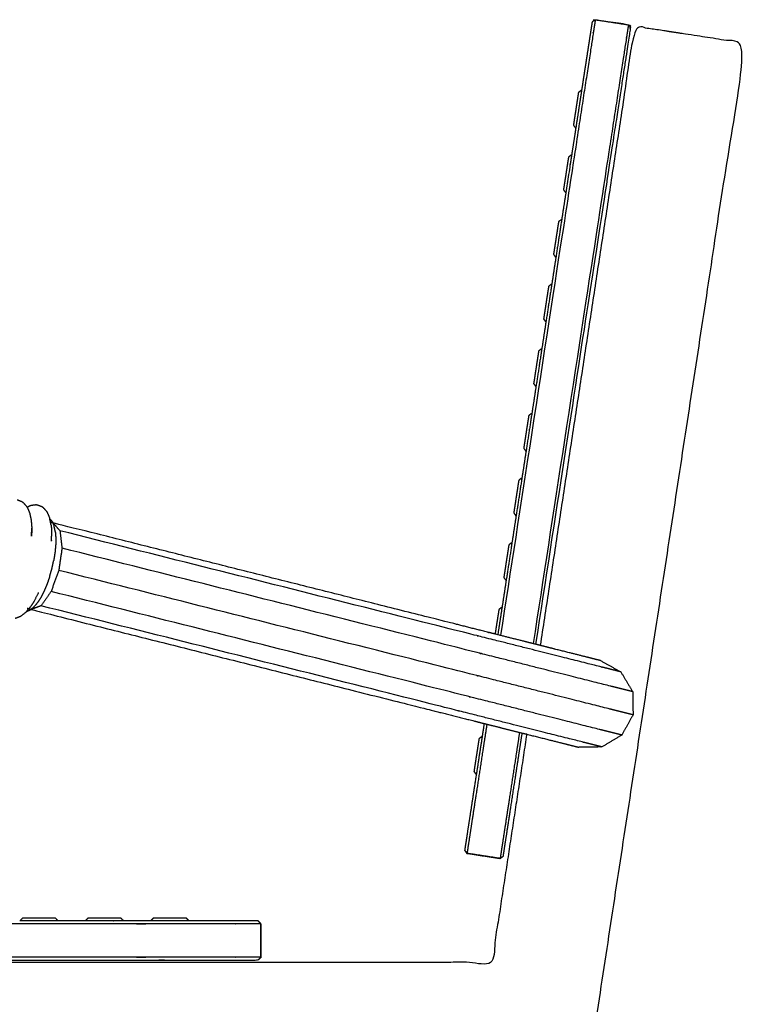
# Model space of a CAD drawing. Units: millimetres. Extents: x 47721 to 52720, y -1176 to 2622.
# Drawn here: x 49852 to 50111, y 1594 to 1947 of the extents above; entities that cross this region are included whole.
import ezdxf

# ---------------------------------------------------------------- set-up
doc = ezdxf.new("R2010")
doc.units = ezdxf.units.MM
doc.header["$MEASUREMENT"] = 0

msp = doc.modelspace()

# ---------------------------------------------------------------- linework, layer by layer
at = {"color": 0, "lineweight": -3}
for points, knots in [([(50057.75, 1946.93), (50057.64, 1946.24), (50057.54, 1945.55), (50057.23, 1943.58), (50056.93, 1941.61), (50056.45, 1938.51), (50055.98, 1935.42), (50055.35, 1931.36), (50054.73, 1927.3), (50053.98, 1922.44), (50053.23, 1917.58), (50052.38, 1912.06), (50051.54, 1906.55), (50050.62, 1900.58), (50049.7, 1894.6), (50036.77, 1810.53), (50023.84, 1726.46)], [0, 0, 0, 1, 1, 2, 2, 3, 3, 4, 4, 5, 5, 6, 6, 7, 7, 7.867441, 7.867441, 7.867441]), ([(50036.5, 1723.28), (50049.52, 1807.92), (50062.54, 1892.57), (50063.45, 1898.46), (50064.35, 1904.35), (50065.18, 1909.76), (50066.01, 1915.16), (50066.75, 1919.93), (50067.48, 1924.71), (50068.09, 1928.69), (50068.71, 1932.67), (50069.17, 1935.7), (50069.64, 1938.74), (50069.94, 1940.67), (50070.24, 1942.61), (50070.34, 1943.29), (50070.44, 1943.97), (50070.03, 1944.54), (50069.61, 1945.11), (50063.68, 1946.02), (50057.75, 1946.93), (50057.18, 1946.51), (50056.61, 1946.1), (50056.5, 1945.42), (50056.4, 1944.74), (50056.1, 1942.8), (50055.8, 1940.87), (50055.34, 1937.83), (50054.87, 1934.8), (50054.26, 1930.82), (50053.64, 1926.83), (50053.25, 1924.27), (50052.86, 1921.7)], [38.126089, 38.126089, 38.126089, 39, 39, 40, 40, 41, 41, 42, 42, 43, 43, 44, 44, 45, 45, 46, 46, 47, 47, 48, 48, 49, 49, 50, 50, 51, 51, 52, 52, 53, 53, 53.537584, 53.537584, 53.537584]), ([(50057.75, 1946.93), (50063.68, 1946.02), (50069.61, 1945.11), (50070.03, 1944.54), (50070.44, 1943.97)], [65, 65, 65, 66, 66, 67, 67, 67]), ([(50069.61, 1945.11), (50069.5, 1944.42), (50069.4, 1943.73), (50069.09, 1941.76), (50068.79, 1939.78), (50068.31, 1936.69), (50067.84, 1933.6), (50067.21, 1929.54), (50066.59, 1925.48), (50065.84, 1920.62), (50065.09, 1915.75), (50064.25, 1910.24), (50063.4, 1904.73), (50062.48, 1898.75), (50061.56, 1892.78), (50048.54, 1808.15), (50035.53, 1723.52)], [0, 0, 0, 1, 1, 2, 2, 3, 3, 4, 4, 5, 5, 6, 6, 7, 7, 7.873209, 7.873209, 7.873209]), ([(50055.11, 1569.37), (50083.25, 1753.94), (50111.39, 1938.52), (50091.62, 1941.53), (50071.85, 1944.55), (50054.95, 1833.72), (50038.05, 1722.88)], [4, 4, 4, 5, 5, 6, 6, 6.661324, 6.661324, 6.661324]), ([(50052.86, 1921.7), (50052.52, 1919.5), (50052.18, 1917.29), (50051.47, 1912.67), (50050.76, 1908.06)], [53.537584, 53.537584, 53.537584, 54, 54, 54.853904, 54.853904, 54.853904]), ([(50051.72, 1920.87), (50051.7, 1920.79), (50051.69, 1920.71), (50051.66, 1920.5), (50051.62, 1920.28), (50051.57, 1919.94), (50051.52, 1919.6), (50051.45, 1919.15), (50051.38, 1918.7), (50051.3, 1918.17), (50051.22, 1917.63), (50051.12, 1917.02), (50051.03, 1916.41), (50050.93, 1915.75), (50050.83, 1915.09), (50050.82, 1915.03), (50050.81, 1914.97), (50050.71, 1914.31), (50050.61, 1913.65), (50050.51, 1913.04), (50050.42, 1912.43), (50050.34, 1911.9), (50050.25, 1911.36), (50050.18, 1910.91), (50050.12, 1910.47), (50050.06, 1910.13), (50050.01, 1909.78), (50049.98, 1909.57), (50049.94, 1909.35), (50049.93, 1909.27), (50049.92, 1909.2), (50050.34, 1908.63), (50050.76, 1908.06), (50050.76, 1908.06), (50050.76, 1908.06)], [25, 25, 25, 26, 26, 27, 27, 28, 28, 29, 29, 30, 30, 31, 31, 32, 32, 33, 33, 34, 34, 35, 35, 36, 36, 37, 37, 38, 38, 39, 39, 40, 40, 41, 41, 41.000005, 41.000005, 41.000005]), ([(50050.76, 1908.06), (50050.63, 1907.27), (50050.51, 1906.48), (50049.9, 1902.52), (50049.3, 1898.56)], [54.8539045, 54.8539045, 54.8539045, 55, 55, 55.6719535, 55.6719535, 55.6719535]), ([(50048.16, 1897.73), (50048.14, 1897.65), (50048.13, 1897.57), (50048.1, 1897.36), (50048.07, 1897.14), (50048.01, 1896.8), (50047.96, 1896.46), (50047.89, 1896.01), (50047.82, 1895.56), (50047.74, 1895.03), (50047.66, 1894.49), (50047.56, 1893.88), (50047.47, 1893.27), (50047.37, 1892.61), (50047.27, 1891.95), (50047.26, 1891.89), (50047.25, 1891.83), (50047.15, 1891.17), (50047.05, 1890.51), (50046.95, 1889.9), (50046.86, 1889.29), (50046.78, 1888.76), (50046.69, 1888.22), (50046.62, 1887.77), (50046.56, 1887.33), (50046.5, 1886.98), (50046.45, 1886.64), (50046.42, 1886.43), (50046.38, 1886.21), (50046.37, 1886.13), (50046.36, 1886.06), (50046.78, 1885.49), (50047.2, 1884.92), (50047.2, 1884.92), (50047.2, 1884.92)], [27, 27, 27, 28, 28, 29, 29, 30, 30, 31, 31, 32, 32, 33, 33, 34, 34, 35, 35, 36, 36, 37, 37, 38, 38, 39, 39, 40, 40, 41, 41, 42, 42, 43, 43, 43.000021, 43.000021, 43.000021]), ([(50049.3, 1898.56), (50049, 1896.63), (50048.7, 1894.7), (50047.95, 1889.81), (50047.2, 1884.92)], [55.6719535, 55.6719535, 55.6719535, 56, 56, 56.0505088, 56.0505088, 56.0505088]), ([(50044.6, 1874.59), (50044.58, 1874.51), (50044.57, 1874.43), (50044.54, 1874.22), (50044.51, 1874), (50044.45, 1873.66), (50044.4, 1873.32), (50044.33, 1872.87), (50044.26, 1872.42), (50044.18, 1871.88), (50044.1, 1871.35), (50044.01, 1870.74), (50043.91, 1870.13), (50043.81, 1869.47), (50043.71, 1868.81), (50043.7, 1868.75), (50043.69, 1868.69), (50043.59, 1868.03), (50043.49, 1867.37), (50043.39, 1866.76), (50043.3, 1866.15), (50043.22, 1865.62), (50043.13, 1865.08), (50043.07, 1864.63), (50043, 1864.18), (50042.94, 1863.84), (50042.89, 1863.5), (50042.86, 1863.28), (50042.82, 1863.07), (50042.81, 1862.99), (50042.8, 1862.91), (50043.22, 1862.34), (50043.64, 1861.77)], [25, 25, 25, 26, 26, 27, 27, 28, 28, 29, 29, 30, 30, 31, 31, 32, 32, 33, 33, 34, 34, 35, 35, 36, 36, 37, 37, 38, 38, 39, 39, 40, 40, 40.999562, 40.999562, 40.999562]), ([(50041.04, 1851.44), (50041.03, 1851.37), (50041.01, 1851.29), (50040.98, 1851.07), (50040.95, 1850.86), (50040.89, 1850.52), (50040.84, 1850.17), (50040.77, 1849.73), (50040.7, 1849.28), (50040.62, 1848.74), (50040.54, 1848.21), (50040.45, 1847.6), (50040.35, 1846.99), (50040.25, 1846.33), (50040.15, 1845.67), (50040.14, 1845.61), (50040.13, 1845.55), (50040.03, 1844.89), (50039.93, 1844.23), (50039.83, 1843.62), (50039.74, 1843.01), (50039.66, 1842.47), (50039.58, 1841.94), (50039.51, 1841.49), (50039.44, 1841.04), (50039.38, 1840.7), (50039.33, 1840.36), (50039.3, 1840.14), (50039.27, 1839.93), (50039.25, 1839.85), (50039.24, 1839.77), (50039.66, 1839.2), (50040.08, 1838.63)], [25, 25, 25, 26, 26, 27, 27, 28, 28, 29, 29, 30, 30, 31, 31, 32, 32, 33, 33, 34, 34, 35, 35, 36, 36, 37, 37, 38, 38, 39, 39, 40, 40, 40.999999, 40.999999, 40.999999]), ([(50037.48, 1828.3), (50037.47, 1828.23), (50037.45, 1828.15), (50037.42, 1827.93), (50037.39, 1827.72), (50037.33, 1827.37), (50037.28, 1827.03), (50037.21, 1826.59), (50037.14, 1826.14), (50037.06, 1825.6), (50036.98, 1825.07), (50036.89, 1824.46), (50036.79, 1823.85), (50036.69, 1823.19), (50036.59, 1822.53), (50036.58, 1822.47), (50036.57, 1822.41), (50036.47, 1821.75), (50036.37, 1821.09), (50036.27, 1820.48), (50036.18, 1819.87), (50036.1, 1819.33), (50036.02, 1818.8), (50035.95, 1818.35), (50035.88, 1817.9), (50035.83, 1817.56), (50035.77, 1817.22), (50035.74, 1817), (50035.71, 1816.79), (50035.69, 1816.71), (50035.68, 1816.63), (50036.1, 1816.06), (50036.52, 1815.49)], [27, 27, 27, 28, 28, 29, 29, 30, 30, 31, 31, 32, 32, 33, 33, 34, 34, 35, 35, 36, 36, 37, 37, 38, 38, 39, 39, 40, 40, 41, 41, 42, 42, 42.999993, 42.999993, 42.999993]), ([(50033.92, 1805.16), (50033.91, 1805.09), (50033.9, 1805.01), (50033.86, 1804.79), (50033.83, 1804.57), (50033.78, 1804.23), (50033.72, 1803.89), (50033.65, 1803.44), (50033.59, 1803), (50033.5, 1802.46), (50033.42, 1801.92), (50033.33, 1801.32), (50033.23, 1800.71), (50033.13, 1800.05), (50033.03, 1799.39), (50033.02, 1799.33), (50033.01, 1799.27), (50032.91, 1798.61), (50032.81, 1797.94), (50032.71, 1797.34), (50032.62, 1796.73), (50032.54, 1796.19), (50032.46, 1795.66), (50032.39, 1795.21), (50032.32, 1794.76), (50032.27, 1794.42), (50032.21, 1794.08), (50032.18, 1793.86), (50032.15, 1793.64), (50032.14, 1793.57), (50032.12, 1793.49), (50032.54, 1792.92), (50032.96, 1792.35), (50032.96, 1792.35), (50032.96, 1792.35)], [28, 28, 28, 29, 29, 30, 30, 31, 31, 32, 32, 33, 33, 34, 34, 35, 35, 36, 36, 37, 37, 38, 38, 39, 39, 40, 40, 41, 41, 42, 42, 43, 43, 44, 44, 44.000003, 44.000003, 44.000003]), ([(50030.36, 1782.02), (50030.35, 1781.95), (50030.34, 1781.87), (50030.3, 1781.65), (50030.27, 1781.43), (50030.22, 1781.09), (50030.16, 1780.75), (50030.09, 1780.3), (50030.03, 1779.86), (50029.94, 1779.32), (50029.86, 1778.78), (50029.77, 1778.18), (50029.67, 1777.57), (50029.57, 1776.91), (50029.47, 1776.24), (50029.46, 1776.19), (50029.45, 1776.13), (50029.35, 1775.47), (50029.25, 1774.8), (50029.16, 1774.2), (50029.06, 1773.59), (50028.98, 1773.05), (50028.9, 1772.52), (50028.83, 1772.07), (50028.76, 1771.62), (50028.71, 1771.28), (50028.65, 1770.94), (50028.62, 1770.72), (50028.59, 1770.5), (50028.58, 1770.43), (50028.56, 1770.35), (50028.98, 1769.78), (50029.4, 1769.21), (50029.4, 1769.21), (50029.4, 1769.21)], [27, 27, 27, 28, 28, 29, 29, 30, 30, 31, 31, 32, 32, 33, 33, 34, 34, 35, 35, 36, 36, 37, 37, 38, 38, 39, 39, 40, 40, 41, 41, 42, 42, 43, 43, 43.000014, 43.000014, 43.000014]), ([(49850.86, 1775.06), (49851.09, 1774.98), (49851.31, 1774.89), (49851.89, 1774.66), (49852.46, 1774.43)], [2, 2, 2, 3, 3, 4, 4, 4]), ([(49852.46, 1774.43), (49852.66, 1774.3), (49852.86, 1774.18), (49853.02, 1774.01), (49853.19, 1773.85), (49853.66, 1773.31), (49854.13, 1772.77), (49854.26, 1772.59), (49854.39, 1772.4)], [0, 0, 0, 1, 1, 2, 2, 3, 3, 4, 4, 4]), ([(49854.4, 1772.37), (49854.7, 1772.54), (49854.99, 1772.72), (49855.2, 1772.83), (49855.41, 1772.94), (49855.63, 1773.01), (49855.85, 1773.07), (49856.5, 1773.17), (49857.14, 1773.26), (49857.38, 1773.28), (49857.62, 1773.31), (49857.86, 1773.27), (49858.1, 1773.24)], [4.568271, 4.568271, 4.568271, 5, 5, 6, 6, 7, 7, 8, 8, 9, 9, 10, 10, 10]), ([(49854.4, 1772.37), (49854.4, 1772.39), (49854.39, 1772.4), (49854.4, 1772.39), (49854.4, 1772.37)], [1.98102163, 1.98102163, 1.98102163, 2, 2, 2.07434922, 2.07434922, 2.07434922]), ([(49854.4, 1772.37), (49854.49, 1772.18), (49854.58, 1771.98), (49854.93, 1771.18), (49855.28, 1770.37)], [2.075532, 2.075532, 2.075532, 3, 3, 4, 4, 4]), ([(49855.28, 1770.37), (49855.33, 1770.16), (49855.38, 1769.96), (49855.6, 1768.91), (49855.83, 1767.87)], [2, 2, 2, 3, 3, 4, 4, 4]), ([(49858.1, 1773.24), (49858.32, 1773.15), (49858.55, 1773.06), (49859.13, 1772.83), (49859.7, 1772.6)], [2, 2, 2, 3, 3, 4, 4, 4]), ([(49860.09, 1772.33), (49860.25, 1772.15), (49860.42, 1771.97), (49860.88, 1771.43), (49861.35, 1770.9)], [2, 2, 2, 3, 3, 4, 4, 4]), ([(49861.35, 1770.9), (49861.47, 1770.69), (49861.6, 1770.49), (49861.95, 1769.67), (49862.3, 1768.85), (49862.38, 1768.64), (49862.46, 1768.44)], [0, 0, 0, 1, 1, 2, 2, 3, 3, 3]), ([(49855.83, 1767.87), (49855.94, 1766.6), (49856.04, 1765.33), (49856.05, 1765.17), (49856.05, 1765.01)], [0, 0, 0, 1, 1, 2, 2, 2]), ([(49863.68, 1766.78), (49864.91, 1765.36), (49866.14, 1763.95), (49866.51, 1760.84), (49866.89, 1757.72), (49866.31, 1753.74), (49865.73, 1749.76), (49864.36, 1745.98), (49862.98, 1742.21), (49861.18, 1739.64), (49859.37, 1737.08), (49857.62, 1736.41), (49855.87, 1735.75)], [0, 0, 0, 1, 1, 2, 2, 3, 3, 4, 4, 5, 5, 6, 6, 6]), ([(50021.89, 1726.95), (50020.86, 1727.21), (50019.82, 1727.47), (50013.32, 1729.11), (50006.82, 1730.75), (49935.25, 1748.76), (49863.68, 1766.78), (49863.63, 1766.76), (49863.57, 1766.74)], [5.819513, 5.819513, 5.819513, 6, 6, 7, 7, 8, 8, 8.031287, 8.031287, 8.031287]), ([(49863, 1765.92), (49862.96, 1766.12), (49862.92, 1766.32), (49862.72, 1767.27), (49862.51, 1768.22)], [0, 0, 0, 1, 1, 1.899251, 1.899251, 1.899251]), ([(49862.51, 1768.22), (49862.87, 1767.8), (49863.24, 1767.38), (49863.3, 1767.3), (49863.36, 1767.22)], [2.082894, 2.082894, 2.082894, 3, 3, 4, 4, 4]), ([(49863.36, 1767.22), (49863.4, 1767.13), (49863.45, 1767.04), (49863.51, 1766.89), (49863.57, 1766.74)], [2, 2, 2, 3, 3, 3.21525, 3.21525, 3.21525]), ([(49856.05, 1764.84), (49856.05, 1764.84), (49856.05, 1764.84), (49856.03, 1763.45), (49856.02, 1762.06), (49856.02, 1762.13), (49856.01, 1762.19), (49856.03, 1763.53), (49856.05, 1764.87)], [-1.001382, -1.001382, -1.001382, -1, -1, 0, 0, 1, 1, 1.950395, 1.950395, 1.950395]), ([(49863.15, 1760.22), (49863.16, 1760.25), (49863.16, 1760.28), (49863.16, 1760.42), (49863.17, 1760.55), (49863.19, 1761.98), (49863.2, 1763.41)], [-0.021601, -0.021601, -0.021601, 0, 0, 1, 1, 2, 2, 2]), ([(49864.47, 1763.64), (49864.57, 1762.54), (49864.66, 1761.44), (49864.64, 1760.19), (49864.63, 1758.93), (49864.5, 1757.56), (49864.38, 1756.19), (49864.15, 1754.74), (49863.92, 1753.3)], [0, 0, 0, 1, 1, 2, 2, 3, 3, 4, 4, 4]), ([(49864.47, 1763.64), (49864.46, 1763.73), (49864.44, 1763.81), (49864.24, 1764.73), (49864.04, 1765.65)], [0, 0, 0, 1, 1, 2, 2, 2]), ([(50066.89, 1713.42), (50066.23, 1713.58), (50065.56, 1713.75), (50063.58, 1714.25), (50061.6, 1714.75), (50058.41, 1715.55), (50055.22, 1716.35), (50050.92, 1717.44), (50046.62, 1718.52), (50041.29, 1719.86), (50035.97, 1721.2), (50029.71, 1722.77), (50023.46, 1724.35), (50016.52, 1726.09), (50009.58, 1727.84), (49937.86, 1745.9), (49866.14, 1763.95)], [0, 0, 0, 1, 1, 2, 2, 3, 3, 4, 4, 5, 5, 6, 6, 7, 7, 8, 8, 8]), ([(50071.14, 1706.31), (50070.44, 1706.48), (50069.75, 1706.66), (50067.64, 1707.19), (50065.54, 1707.72), (50062.16, 1708.57), (50058.78, 1709.42), (50054.21, 1710.57), (50049.65, 1711.72), (50044, 1713.14), (50038.35, 1714.56), (50031.71, 1716.23), (50025.08, 1717.9), (50017.82, 1719.73), (50010.56, 1721.56), (49938.72, 1739.64), (49866.89, 1757.72)], [0, 0, 0, 1, 1, 2, 2, 3, 3, 4, 4, 5, 5, 6, 6, 7, 7, 8, 8, 8]), ([(50026.8, 1758.88), (50026.79, 1758.8), (50026.78, 1758.73), (50026.74, 1758.51), (50026.71, 1758.29), (50026.66, 1757.95), (50026.6, 1757.61), (50026.54, 1757.16), (50026.47, 1756.72), (50026.38, 1756.18), (50026.3, 1755.64), (50026.21, 1755.03), (50026.11, 1754.43), (50026.01, 1753.77), (50025.91, 1753.1), (50025.9, 1753.04), (50025.89, 1752.99), (50025.79, 1752.32), (50025.69, 1751.66), (50025.6, 1751.05), (50025.5, 1750.45), (50025.42, 1749.91), (50025.34, 1749.37), (50025.27, 1748.93), (50025.2, 1748.48), (50025.15, 1748.14), (50025.1, 1747.8), (50025.06, 1747.58), (50025.03, 1747.36), (50025.02, 1747.29), (50025, 1747.21), (50025.42, 1746.64), (50025.84, 1746.07), (50025.84, 1746.07), (50025.84, 1746.07)], [25, 25, 25, 26, 26, 27, 27, 28, 28, 29, 29, 30, 30, 31, 31, 32, 32, 33, 33, 34, 34, 35, 35, 36, 36, 37, 37, 38, 38, 39, 39, 40, 40, 41, 41, 41.000019, 41.000019, 41.000019]), ([(49862.45, 1747.46), (49862.86, 1748.91), (49863.27, 1750.36), (49863.6, 1751.83), (49863.92, 1753.3)], [0, 0, 0, 1, 1, 2, 2, 2]), ([(50071.27, 1698.02), (50070.56, 1698.2), (50069.85, 1698.38), (50067.7, 1698.92), (50065.56, 1699.46), (50062.1, 1700.33), (50058.65, 1701.2), (50053.99, 1702.37), (50049.33, 1703.55), (50043.56, 1705), (50037.79, 1706.45), (50031.02, 1708.16), (50024.24, 1709.86), (50016.86, 1711.72), (50009.49, 1713.58), (49937.61, 1731.67), (49865.73, 1749.76)], [0, 0, 0, 1, 1, 2, 2, 3, 3, 4, 4, 5, 5, 6, 6, 7, 7, 8, 8, 8]), ([(49862.45, 1747.46), (49861.97, 1746.08), (49861.49, 1744.7), (49860.95, 1743.43), (49860.41, 1742.16), (49859.83, 1741.05), (49859.25, 1739.93), (49858.64, 1739.01), (49858.04, 1738.08)], [0, 0, 0, 1, 1, 2, 2, 3, 3, 4, 4, 4]), ([(49857.03, 1738.89), (49857.7, 1740.16), (49858.36, 1741.43), (49858.42, 1741.55), (49858.47, 1741.66), (49858.5, 1741.72), (49858.53, 1741.79)], [1, 1, 1, 2, 2, 3, 3, 4, 4, 4]), ([(50067.24, 1690.79), (50066.54, 1690.97), (50065.84, 1691.14), (50063.74, 1691.67), (50061.64, 1692.2), (50058.25, 1693.05), (50054.87, 1693.9), (50050.31, 1695.05), (50045.74, 1696.2), (50040.09, 1697.62), (50034.45, 1699.04), (50027.81, 1700.72), (50021.17, 1702.39), (50013.91, 1704.21), (50006.65, 1706.04), (49934.82, 1724.12), (49862.98, 1742.21)], [0, 0, 0, 1, 1, 2, 2, 3, 3, 4, 4, 5, 5, 6, 6, 7, 7, 8, 8, 8]), ([(49856.72, 1736.52), (49857.33, 1737.24), (49857.94, 1737.95), (49857.99, 1738.02), (49858.04, 1738.08)], [1, 1, 1, 2, 2, 3, 3, 3]), ([(49854, 1734.81), (49853.83, 1734.67), (49853.67, 1734.52), (49852.97, 1733.97), (49852.27, 1733.41), (49852.06, 1733.29), (49851.86, 1733.17)], [-1, -1, -1, 0, 0, 1, 1, 2, 2, 2]), ([(49855.82, 1735.81), (49855.85, 1735.78), (49855.87, 1735.75), (49927.44, 1717.73), (49999.01, 1699.71), (50005.51, 1698.08), (50012.01, 1696.44), (50014.99, 1695.69), (50017.98, 1694.94)], [13.977852, 13.977852, 13.977852, 14, 14, 15, 15, 16, 16, 16.520618, 16.520618, 16.520618]), ([(49854.14, 1734.98), (49854.78, 1735.72), (49855.41, 1736.46), (49855.54, 1736.62), (49855.66, 1736.78)], [1.100774, 1.100774, 1.100774, 2, 2, 3, 3, 3]), ([(49855.37, 1735.46), (49855.28, 1735.41), (49855.18, 1735.37), (49854.66, 1735.18), (49854.14, 1734.98)], [-1, -1, -1, 0, 0, 0.917377, 0.917377, 0.917377]), ([(49855.82, 1735.81), (49855.67, 1735.7), (49855.53, 1735.58), (49855.45, 1735.52), (49855.37, 1735.46)], [-0.242306, -0.242306, -0.242306, 0, 0, 1, 1, 1]), ([(50060.13, 1686.54), (50059.46, 1686.71), (50058.79, 1686.88), (50056.81, 1687.37), (50054.83, 1687.87), (50051.64, 1688.68), (50048.46, 1689.48), (50044.15, 1690.56), (50039.85, 1691.64), (50034.53, 1692.98), (50029.2, 1694.32), (50022.95, 1695.9), (50016.7, 1697.47), (50009.76, 1699.22), (50002.82, 1700.97), (49931.1, 1719.02), (49859.37, 1737.08)], [0, 0, 0, 1, 1, 2, 2, 3, 3, 4, 4, 5, 5, 6, 6, 7, 7, 8, 8, 8]), ([(50023.24, 1735.74), (50023.23, 1735.66), (50023.22, 1735.59), (50023.18, 1735.37), (50023.15, 1735.15), (50023.1, 1734.81), (50023.05, 1734.47), (50022.98, 1734.02), (50022.91, 1733.57), (50022.83, 1733.04), (50022.74, 1732.5), (50022.65, 1731.89), (50022.56, 1731.29), (50022.45, 1730.62), (50022.35, 1729.96), (50022.34, 1729.9), (50022.33, 1729.85), (50022.23, 1729.18), (50022.13, 1728.52), (50022.04, 1727.91), (50021.94, 1727.31), (50021.92, 1727.13), (50021.89, 1726.95)], [25, 25, 25, 26, 26, 27, 27, 28, 28, 29, 29, 30, 30, 31, 31, 32, 32, 33, 33, 34, 34, 35, 35, 35.328266, 35.328266, 35.328266]), ([(49851.86, 1733.17), (49851.19, 1732.92), (49850.53, 1732.67), (49850.3, 1732.59), (49850.07, 1732.51)], [-1, -1, -1, 0, 0, 1, 1, 1]), ([(50036.5, 1723.28), (50033.89, 1723.93), (50031.28, 1724.59), (50026.59, 1725.77), (50021.89, 1726.95)], [4.465621, 4.465621, 4.465621, 5, 5, 5.819513, 5.819513, 5.819513]), ([(50059.66, 1717.45), (50059.03, 1717.6), (50058.41, 1717.76), (50056.59, 1718.22), (50054.78, 1718.68), (50051.86, 1719.41), (50048.93, 1720.15), (50044.99, 1721.14), (50041.04, 1722.13), (50039.55, 1722.51), (50038.05, 1722.88)], [0, 0, 0, 1, 1, 2, 2, 3, 3, 4, 4, 4.306354, 4.306354, 4.306354]), ([(50059.66, 1717.45), (50063.28, 1715.43), (50066.89, 1713.42), (50069.02, 1709.86), (50071.14, 1706.31), (50071.21, 1702.17), (50071.27, 1698.02), (50069.25, 1694.41), (50067.24, 1690.79)], [2.000025, 2.000025, 2.000025, 3, 3, 4, 4, 5, 5, 6, 6, 6]), ([(50018.95, 1694.7), (50018.5, 1691.76), (50018.05, 1688.82), (50017.2, 1683.31), (50016.35, 1677.8), (50015.6, 1672.93), (50014.86, 1668.07), (50014.23, 1664.01), (50013.61, 1659.95), (50013.13, 1656.86), (50012.66, 1653.77), (50012.35, 1651.79), (50012.05, 1649.82), (50011.94, 1649.13), (50011.84, 1648.44)], [8.508431, 8.508431, 8.508431, 9, 9, 10, 10, 11, 11, 12, 12, 13, 13, 14, 14, 15, 15, 15]), ([(50017.98, 1694.94), (50020.72, 1694.25), (50023.47, 1693.56), (50027.54, 1692.53), (50031.61, 1691.51)], [16.520618, 16.520618, 16.520618, 17, 17, 17.834086, 17.834086, 17.834086]), ([(50033.21, 1691.11), (50026.98, 1650.24), (50020.75, 1609.37), (49851.37, 1609.37), (49681.99, 1609.37), (49681.99, 1589.37), (49681.99, 1569.37), (49759.12, 1569.37), (49836.25, 1569.37)], [6.756135, 6.756135, 6.756135, 7, 7, 8, 8, 9, 9, 9.413413, 9.413413, 9.413413]), ([(50015.16, 1676.65), (50014.56, 1672.74), (50013.96, 1668.84), (50013.35, 1664.86), (50012.74, 1660.88), (50012.27, 1657.85), (50011.8, 1654.81), (50011.51, 1652.88), (50011.21, 1650.94), (50011.1, 1650.26), (50011, 1649.58), (50011.42, 1649.01), (50011.84, 1648.44), (50017.77, 1647.53), (50023.7, 1646.62), (50024.27, 1647.04), (50024.84, 1647.45), (50024.94, 1648.13), (50025.05, 1648.81), (50025.34, 1650.75), (50025.64, 1652.68), (50026.11, 1655.72), (50026.58, 1658.75), (50027.19, 1662.73), (50027.8, 1666.71), (50028.53, 1671.49), (50029.27, 1676.26), (50030.1, 1681.67), (50030.93, 1687.07), (50031.27, 1689.29), (50031.61, 1691.51)], [23.182387, 23.182387, 23.182387, 24, 24, 25, 25, 26, 26, 27, 27, 28, 28, 29, 29, 30, 30, 31, 31, 32, 32, 33, 33, 34, 34, 35, 35, 36, 36, 37, 37, 37.376607, 37.376607, 37.376607]), ([(50016.12, 1689.46), (50016.11, 1689.38), (50016.1, 1689.3), (50016.06, 1689.09), (50016.03, 1688.87), (50015.98, 1688.53), (50015.93, 1688.19), (50015.86, 1687.74), (50015.79, 1687.29), (50015.71, 1686.76), (50015.62, 1686.22), (50015.53, 1685.61), (50015.44, 1685), (50015.34, 1684.34), (50015.23, 1683.68), (50015.22, 1683.62), (50015.22, 1683.56), (50015.11, 1682.9), (50015.01, 1682.24), (50014.92, 1681.63), (50014.82, 1681.02), (50014.74, 1680.49), (50014.66, 1679.95), (50014.59, 1679.5), (50014.52, 1679.06), (50014.47, 1678.72), (50014.42, 1678.37), (50014.38, 1678.16), (50014.35, 1677.94), (50014.34, 1677.86), (50014.33, 1677.79), (50014.74, 1677.22), (50015.16, 1676.65), (50015.16, 1676.65), (50015.16, 1676.65)], [25, 25, 25, 26, 26, 27, 27, 28, 28, 29, 29, 30, 30, 31, 31, 32, 32, 33, 33, 34, 34, 35, 35, 36, 36, 37, 37, 38, 38, 39, 39, 40, 40, 41, 41, 41.000005, 41.000005, 41.000005]), ([(50017.26, 1690.29), (50017.18, 1689.75), (50017.09, 1689.2), (50016.26, 1683.79), (50015.43, 1678.39), (50015.3, 1677.52), (50015.16, 1676.65)], [21.90719, 21.90719, 21.90719, 22, 22, 23, 23, 23.182387, 23.182387, 23.182387]), ([(50030.64, 1691.75), (50030.27, 1689.38), (50029.91, 1687), (50029.06, 1681.49), (50028.21, 1675.97), (50027.46, 1671.11), (50026.72, 1666.24), (50026.09, 1662.19), (50025.47, 1658.13), (50024.99, 1655.04), (50024.52, 1651.94), (50024.21, 1649.97), (50023.91, 1648), (50023.8, 1647.31), (50023.7, 1646.62)], [8.602022, 8.602022, 8.602022, 9, 9, 10, 10, 11, 11, 12, 12, 13, 13, 14, 14, 15, 15, 15]), ([(50033.21, 1691.11), (50033.22, 1691.1), (50033.23, 1691.1), (50037.18, 1690.11), (50041.12, 1689.11), (50044.04, 1688.38), (50046.97, 1687.64), (50048.78, 1687.19), (50050.6, 1686.73), (50051.22, 1686.57), (50051.85, 1686.41)], [17.997639, 17.997639, 17.997639, 18, 18, 19, 19, 20, 20, 21, 21, 22, 22, 22]), ([(50067.24, 1690.79), (50063.68, 1688.67), (50060.13, 1686.54), (50055.99, 1686.48), (50051.85, 1686.41)], [20.000005, 20.000005, 20.000005, 21, 21, 21.999989, 21.999989, 21.999989]), ([(50023.7, 1646.62), (50017.77, 1647.53), (50011.84, 1648.44), (50011.42, 1649.01), (50011, 1649.58)], [9, 9, 9, 10, 10, 11, 11, 11]), ([(49664.44, 1624.22), (49660.49, 1624.22), (49656.55, 1624.22), (49652.52, 1624.22), (49648.49, 1624.22), (49645.42, 1624.22), (49642.35, 1624.22), (49640.39, 1624.22), (49638.43, 1624.22), (49637.75, 1624.22), (49637.06, 1624.22), (49636.56, 1623.72), (49636.06, 1623.22), (49636.06, 1617.22), (49636.06, 1611.22), (49636.56, 1610.72), (49637.06, 1610.22), (49637.75, 1610.22), (49638.43, 1610.22), (49640.39, 1610.22), (49642.35, 1610.22), (49645.42, 1610.22), (49648.49, 1610.22), (49652.52, 1610.22), (49656.55, 1610.22), (49661.38, 1610.22), (49666.2, 1610.22), (49671.67, 1610.22), (49677.14, 1610.22), (49683.1, 1610.22), (49689.06, 1610.22), (49787.06, 1610.22), (49885.06, 1610.22), (49891.02, 1610.22), (49896.97, 1610.22), (49902.45, 1610.22), (49907.92, 1610.22), (49912.74, 1610.22), (49917.57, 1610.22), (49921.6, 1610.22), (49925.63, 1610.22), (49928.7, 1610.22), (49931.77, 1610.22), (49933.73, 1610.22), (49935.69, 1610.22), (49936.37, 1610.22), (49937.06, 1610.22), (49937.56, 1610.72), (49938.06, 1611.22), (49938.06, 1617.22), (49938.06, 1623.22), (49937.56, 1623.72), (49937.06, 1624.22), (49936.37, 1624.22), (49935.69, 1624.22), (49933.73, 1624.22), (49931.77, 1624.22), (49928.7, 1624.22), (49925.63, 1624.22), (49921.6, 1624.22), (49917.57, 1624.22), (49914.98, 1624.22), (49912.38, 1624.22)], [23.182365, 23.182365, 23.182365, 24, 24, 25, 25, 26, 26, 27, 27, 28, 28, 29, 29, 30, 30, 31, 31, 32, 32, 33, 33, 34, 34, 35, 35, 36, 36, 37, 37, 38, 38, 39, 39, 40, 40, 41, 41, 42, 42, 43, 43, 44, 44, 45, 45, 46, 46, 47, 47, 48, 48, 49, 49, 50, 50, 51, 51, 52, 52, 53, 53, 53.537575, 53.537575, 53.537575]), ([(49938.06, 1623.22), (49937.36, 1623.22), (49936.67, 1623.22), (49934.67, 1623.22), (49932.67, 1623.22), (49929.54, 1623.22), (49926.41, 1623.22), (49922.31, 1623.22), (49918.2, 1623.22), (49913.28, 1623.22), (49908.36, 1623.22), (49902.78, 1623.22), (49897.2, 1623.22), (49891.16, 1623.22), (49885.12, 1623.22), (49787.06, 1623.22), (49689, 1623.22), (49682.96, 1623.22), (49676.92, 1623.22), (49671.34, 1623.22), (49665.76, 1623.22), (49660.84, 1623.22), (49655.92, 1623.22), (49651.81, 1623.22), (49647.71, 1623.22), (49644.58, 1623.22), (49641.45, 1623.22), (49639.45, 1623.22), (49637.45, 1623.22), (49636.76, 1623.22), (49636.06, 1623.22)], [0, 0, 0, 1, 1, 2, 2, 3, 3, 4, 4, 5, 5, 6, 6, 7, 7, 8, 8, 9, 9, 10, 10, 11, 11, 12, 12, 13, 13, 14, 14, 15, 15, 15]), ([(49864.56, 1625.22), (49864.48, 1625.22), (49864.4, 1625.22), (49864.18, 1625.22), (49863.96, 1625.22), (49863.62, 1625.22), (49863.27, 1625.22), (49862.82, 1625.22), (49862.36, 1625.22), (49861.82, 1625.22), (49861.28, 1625.22), (49860.66, 1625.22), (49860.05, 1625.22), (49859.38, 1625.22), (49858.71, 1625.22), (49858.65, 1625.22), (49858.59, 1625.22), (49857.92, 1625.22), (49857.25, 1625.22), (49856.64, 1625.22), (49856.02, 1625.22), (49855.48, 1625.22), (49854.94, 1625.22), (49854.48, 1625.22), (49854.03, 1625.22), (49853.69, 1625.22), (49853.34, 1625.22), (49853.12, 1625.22), (49852.9, 1625.22), (49852.82, 1625.22), (49852.75, 1625.22), (49852.25, 1624.72), (49851.75, 1624.22)], [25, 25, 25, 26, 26, 27, 27, 28, 28, 29, 29, 30, 30, 31, 31, 32, 32, 33, 33, 34, 34, 35, 35, 36, 36, 37, 37, 38, 38, 39, 39, 40, 40, 41, 41, 41]), ([(49887.97, 1625.22), (49887.89, 1625.22), (49887.81, 1625.22), (49887.59, 1625.22), (49887.37, 1625.22), (49887.03, 1625.22), (49886.68, 1625.22), (49886.23, 1625.22), (49885.78, 1625.22), (49885.24, 1625.22), (49884.69, 1625.22), (49884.08, 1625.22), (49883.46, 1625.22), (49882.79, 1625.22), (49882.12, 1625.22), (49882.06, 1625.22), (49882.01, 1625.22), (49881.34, 1625.22), (49880.67, 1625.22), (49880.05, 1625.22), (49879.44, 1625.22), (49878.89, 1625.22), (49878.35, 1625.22), (49877.9, 1625.22), (49877.45, 1625.22), (49877.1, 1625.22), (49876.75, 1625.22), (49876.53, 1625.22), (49876.31, 1625.22), (49876.24, 1625.22), (49876.16, 1625.22), (49875.66, 1624.72), (49875.16, 1624.22)], [27, 27, 27, 28, 28, 29, 29, 30, 30, 31, 31, 32, 32, 33, 33, 34, 34, 35, 35, 36, 36, 37, 37, 38, 38, 39, 39, 40, 40, 41, 41, 42, 42, 42.999635, 42.999635, 42.999635]), ([(49888.97, 1624.22), (49887.01, 1624.22), (49885.06, 1624.22), (49880.11, 1624.22), (49875.16, 1624.22)], [55.6719249, 55.6719249, 55.6719249, 56, 56, 56.0505059, 56.0505059, 56.0505059]), ([(49898.57, 1624.22), (49897.77, 1624.22), (49896.97, 1624.22), (49892.97, 1624.22), (49888.97, 1624.22)], [54.8539132, 54.8539132, 54.8539132, 55, 55, 55.6719249, 55.6719249, 55.6719249]), ([(49911.38, 1625.22), (49911.3, 1625.22), (49911.23, 1625.22), (49911.01, 1625.22), (49910.79, 1625.22), (49910.44, 1625.22), (49910.1, 1625.22), (49909.64, 1625.22), (49909.19, 1625.22), (49908.65, 1625.22), (49908.11, 1625.22), (49907.49, 1625.22), (49906.88, 1625.22), (49906.21, 1625.22), (49905.54, 1625.22), (49905.48, 1625.22), (49905.42, 1625.22), (49904.75, 1625.22), (49904.08, 1625.22), (49903.46, 1625.22), (49902.85, 1625.22), (49902.31, 1625.22), (49901.76, 1625.22), (49901.31, 1625.22), (49900.86, 1625.22), (49900.51, 1625.22), (49900.17, 1625.22), (49899.95, 1625.22), (49899.73, 1625.22), (49899.65, 1625.22), (49899.57, 1625.22), (49899.07, 1624.72), (49898.57, 1624.22)], [25, 25, 25, 26, 26, 27, 27, 28, 28, 29, 29, 30, 30, 31, 31, 32, 32, 33, 33, 34, 34, 35, 35, 36, 36, 37, 37, 38, 38, 39, 39, 40, 40, 40.999804, 40.999804, 40.999804]), ([(49912.38, 1624.22), (49910.15, 1624.22), (49907.92, 1624.22), (49903.24, 1624.22), (49898.57, 1624.22)], [53.537575, 53.537575, 53.537575, 54, 54, 54.853913, 54.853913, 54.853913]), ([(49938.06, 1623.22), (49938.06, 1617.22), (49938.06, 1611.22), (49937.56, 1610.72), (49937.06, 1610.22)], [65, 65, 65, 66, 66, 67, 67, 67]), ([(49938.06, 1611.22), (49937.36, 1611.22), (49936.67, 1611.22), (49934.67, 1611.22), (49932.67, 1611.22), (49929.54, 1611.22), (49926.41, 1611.22), (49922.31, 1611.22), (49918.2, 1611.22), (49913.28, 1611.22), (49908.36, 1611.22), (49902.78, 1611.22), (49897.2, 1611.22), (49891.16, 1611.22), (49885.12, 1611.22), (49787.06, 1611.22), (49689, 1611.22), (49682.96, 1611.22), (49676.92, 1611.22), (49671.34, 1611.22), (49665.76, 1611.22), (49660.84, 1611.22), (49655.92, 1611.22), (49651.81, 1611.22), (49647.71, 1611.22), (49644.58, 1611.22), (49641.45, 1611.22), (49639.45, 1611.22), (49637.45, 1611.22), (49636.76, 1611.22), (49636.06, 1611.22)], [0, 0, 0, 1, 1, 2, 2, 3, 3, 4, 4, 5, 5, 6, 6, 7, 7, 8, 8, 9, 9, 10, 10, 11, 11, 12, 12, 13, 13, 14, 14, 15, 15, 15])]:
    msp.add_open_spline(points, degree=2, knots=knots, dxfattribs=at)
for points in [[(50052.86, 1921.7), (50052.29, 1921.29), (50051.72, 1920.87)], [(50049.3, 1898.56), (50048.73, 1898.14), (50048.16, 1897.73)], [(50047.2, 1884.92), (50046.47, 1880.17), (50045.74, 1875.42)], [(50045.74, 1875.42), (50044.69, 1868.6), (50043.64, 1861.77)], [(50045.74, 1875.42), (50045.17, 1875), (50044.6, 1874.59)], [(50043.64, 1861.77), (50042.91, 1857.03), (50042.18, 1852.28)], [(50042.18, 1852.28), (50041.13, 1845.46), (50040.08, 1838.63)], [(50042.18, 1852.28), (50041.61, 1851.86), (50041.04, 1851.44)], [(50040.08, 1838.63), (50039.35, 1833.89), (50038.62, 1829.14)], [(50038.62, 1829.14), (50037.57, 1822.32), (50036.52, 1815.49)], [(50038.62, 1829.14), (50038.05, 1828.72), (50037.48, 1828.3)], [(50036.52, 1815.49), (50035.79, 1810.75), (50035.06, 1806)], [(50035.06, 1806), (50034.01, 1799.17), (50032.96, 1792.35)], [(50035.06, 1806), (50034.49, 1805.58), (50033.92, 1805.16)], [(50032.96, 1792.35), (50032.23, 1787.6), (50031.5, 1782.86)], [(50031.5, 1782.86), (50030.45, 1776.03), (50029.4, 1769.21)], [(50031.5, 1782.86), (50030.93, 1782.44), (50030.36, 1782.02)], [(49859.7, 1772.6), (49859.89, 1772.47), (49860.09, 1772.33)], [(49862.51, 1768.22), (49862.49, 1768.33), (49862.46, 1768.44)], [(49863.57, 1766.74), (49863.81, 1766.19), (49864.04, 1765.65)], [(50029.4, 1769.21), (50028.67, 1764.46), (50027.94, 1759.72)], [(49863, 1765.92), (49863.1, 1764.67), (49863.2, 1763.41)], [(50027.94, 1759.72), (50026.89, 1752.89), (50025.84, 1746.07)], [(50027.94, 1759.72), (50027.37, 1759.3), (50026.8, 1758.88)], [(50025.84, 1746.07), (50025.11, 1741.32), (50024.38, 1736.58)], [(49857.03, 1738.89), (49856.35, 1737.83), (49855.66, 1736.78)], [(49854, 1734.81), (49854.07, 1734.9), (49854.14, 1734.98)], [(49856.72, 1736.52), (49856.27, 1736.17), (49855.82, 1735.81)], [(50024.38, 1736.58), (50023.62, 1731.64), (50022.86, 1726.71)], [(50024.38, 1736.58), (50023.81, 1736.16), (50023.24, 1735.74)], [(50038.05, 1722.88), (50037.28, 1723.08), (50036.5, 1723.28)], [(50017.98, 1694.94), (50017.62, 1692.62), (50017.26, 1690.29)], [(50017.26, 1690.29), (50016.69, 1689.88), (50016.12, 1689.46)], [(50031.61, 1691.51), (50032.41, 1691.31), (50033.21, 1691.11)], [(49865.56, 1624.22), (49858.65, 1624.22), (49851.75, 1624.22)], [(49865.56, 1624.22), (49865.06, 1624.72), (49864.56, 1625.22)], [(49875.16, 1624.22), (49870.36, 1624.22), (49865.56, 1624.22)], [(49888.97, 1624.22), (49888.47, 1624.72), (49887.97, 1625.22)], [(49912.38, 1624.22), (49911.88, 1624.72), (49911.38, 1625.22)]]:
    msp.add_open_spline(points, degree=2, dxfattribs=at)

doc.saveas('drawing.dxf')
